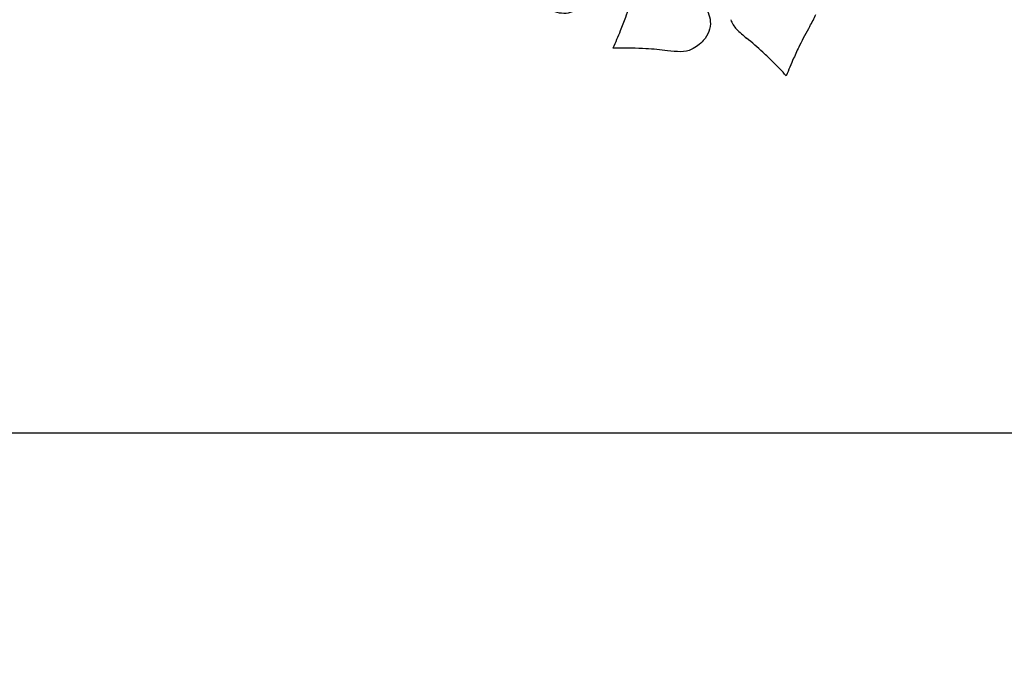
# Model space of a CAD drawing. Extents: x 0 to 900, y -202 to 400.
# Drawn here: x 454 to 458, y 207 to 210 of the extents above; entities that cross this region are included whole.
import ezdxf

# ---------------------------------------------------------------- set-up
doc = ezdxf.new("R2010")
doc.units = 0
doc.header["$LTSCALE"] = 10
doc.header["$MEASUREMENT"] = 0
for name, color, linetype in [('Passeios', 43, 'CONTINUOUS'), ('Pavimentação', 55, 'CONTINUOUS'), ('VEGET', 64, 'CONTINUOUS'), ('vegetação', 64, 'CONTINUOUS')]:
    doc.layers.add(name, color=color, linetype=linetype)

# ---------------------------------------------------------------- blocks, each defined once
blk = doc.blocks.new('FOLHA')
at = {"layer": 'VEGET'}
for points in [[(0, 0, -0.08274), (-0.00198, 0.00293, -0.10469), (-0.00259, 0.00567, -0.121507), (-0.0015, 0.01032, -0.098472), (0.00214, 0.01492, -0.092043), (0.00687, 0.01764, -0.086888), (0.01258, 0.01859, -0.104288), (0.01897, 0.01719, -0.099942), (0.02451, 0.0132, -0.091468), (0.02951, 0.00534, -0.12043), (0.03053, -0.00171, -0.025962), (0.02927, -0.01017, 0.015994), (0.02695, -0.02386, 0.011155), (0.02592, -0.03292, 0.008387), (0.02502, -0.04501)], [(0, 0, 0.08274), (-0.00145, 0.00323, 0.10469), (-0.00345, 0.00519, 0.121507), (-0.00798, 0.00672, 0.098472), (-0.0138, 0.00606, 0.092043), (-0.01861, 0.00348, 0.086888), (-0.02243, -0.00087, 0.104288), (-0.02461, -0.00704, 0.099942), (-0.02415, -0.01385, 0.091468), (-0.02011, -0.02224, 0.12043), (-0.01466, -0.02683, 0.025962), (-0.00681, -0.03023, -0.015994), (0.00604, -0.03548, -0.011155), (0.01427, -0.03939, -0.008387), (0.02502, -0.04501)]]:
    blk.add_lwpolyline(points, format="xyb", dxfattribs=at)
blk = doc.blocks.new('VEGET-02')
at = {"layer": 'VEGET'}
for centre, radius, start, end in [((-0.18041, -0.19307), 0.015, 158.02807, 185.49642), ((-0.11326, -0.18661), 0.08245, 185.49642, 191.44517), ((-0.40683, -0.24604), 0.21708, 7.77998, 11.44517), ((-0.39417, -0.24431), 0.20429, 5.22356, 7.77998), ((-0.18676, -0.14575), 0.08245, 290.41891, 296.36765), ((-0.55056, -0.25861), 0.36134, 3.30141, 5.22356), ((-0.08226, -0.42646), 0.21708, 110.41891, 114.08409), ((-0.01706, -0.55516), 0.36134, 116.64052, 118.56267), ((-0.08747, -0.41479), 0.20429, 114.08409, 116.64052)]:
    blk.add_arc(centre, radius, start, end, dxfattribs=at)
at = {"layer": 'VEGET', "xscale": -1}
for p, rotation in [((-0.25546, -0.11308), 178.8707746067552), ((-0.21302, -0.15891), 292.8440159925682)]:
    blk.add_blockref('FOLHA', p, dxfattribs=dict(at, rotation=rotation))

msp = doc.modelspace()

# ---------------------------------------------------------------- hatches: boundary and pattern name
at = {"layer": 'Pavimentação', "ltscale": 0.01}
h = msp.add_hatch(dxfattribs=at)
h.set_pattern_fill('ANSI38', color=256, scale=2, style=0)
h.set_pattern_definition([(45, (432.40612, -770.03007), (-0.176776695, 0.176776695), []), (135, (432.40612, -770.03007), (-0.530330086, 0.176776695), [0.625, -0.375])])
h.paths.add_polyline_path([(299.21294, 202.639), (345.66387, 197.63699, -0.3831326), (346.55681, 196.64274), (346.55681, 195.04084), (355.55681, 195.04084), (355.55681, 196.57922), (367.73599, 196.57922), (406.71599, 196.57922), (406.71599, 206.57922), (361.97889, 206.57922), (309.11566, 211.74576, -0.385958), (308.21294, 212.74102), (308.21294, 280.11245, -0.4142136), (311.21294, 283.11245), (319.05838, 283.11245), (319.05838, 290.11248), (299.21294, 290.11248)])
h.paths.add_polyline_path([(346.55681, 105.26791), (355.55681, 105.26791), (355.55681, 149.45678), (448.76599, 149.45678), (448.76599, 103.3419), (459.76597, 103.3419), (459.76597, 188.97967), (459.76597, 206.57922), (409.71599, 206.57922), (409.71599, 196.57922), (448.87976, 196.57922), (448.87976, 190.81732), (448.87976, 158.45678), (355.55681, 158.45678), (355.55681, 193.84084), (346.55681, 193.84084)])
h.paths.add_polyline_path([(301.60119, 251.99464), (305.82468, 251.99464), (305.82468, 249.67154), (301.60119, 249.67154)], flags=24)
h.paths.add_polyline_path([(307.51905, 204.82927), (308.07102, 209.95517), (310.38078, 209.70645), (309.8288, 204.58055)], flags=24)
h.paths.add_polyline_path([(345.9952, 207.17879), (346.02469, 202.02335), (343.70162, 202.01006), (343.67213, 207.1655)], flags=24)
h.paths.add_polyline_path([(361.62553, 206.62435), (365.85647, 206.62435), (365.85647, 204.30125), (361.62553, 204.30125)], flags=25)
h.paths.add_polyline_path([(366.51368, 199.00146), (366.51368, 204.15699), (368.83679, 204.15699), (368.83679, 199.00146)], flags=24)
h.paths.add_polyline_path([(324.69106, 202.63963), (329.99933, 202.06802), (329.7506, 199.75827), (324.44234, 200.32988)], flags=24)

# ---------------------------------------------------------------- linework, layer by layer
at = {"layer": 'Passeios', "ltscale": 0.01}
msp.add_line((410.38812, 208.07922), (527.72139, 208.07922), dxfattribs=at)

# ---------------------------------------------------------------- block references
at = {"layer": 'vegetação', "ltscale": 0.01, "xscale": 5.624999998243828, "yscale": 5.625000000058208, "zscale": 5.625, "rotation": 39.61136414238995}
msp.add_blockref('VEGET-02', (456.87704, 211.07782), dxfattribs=at)

doc.saveas('drawing.dxf')
